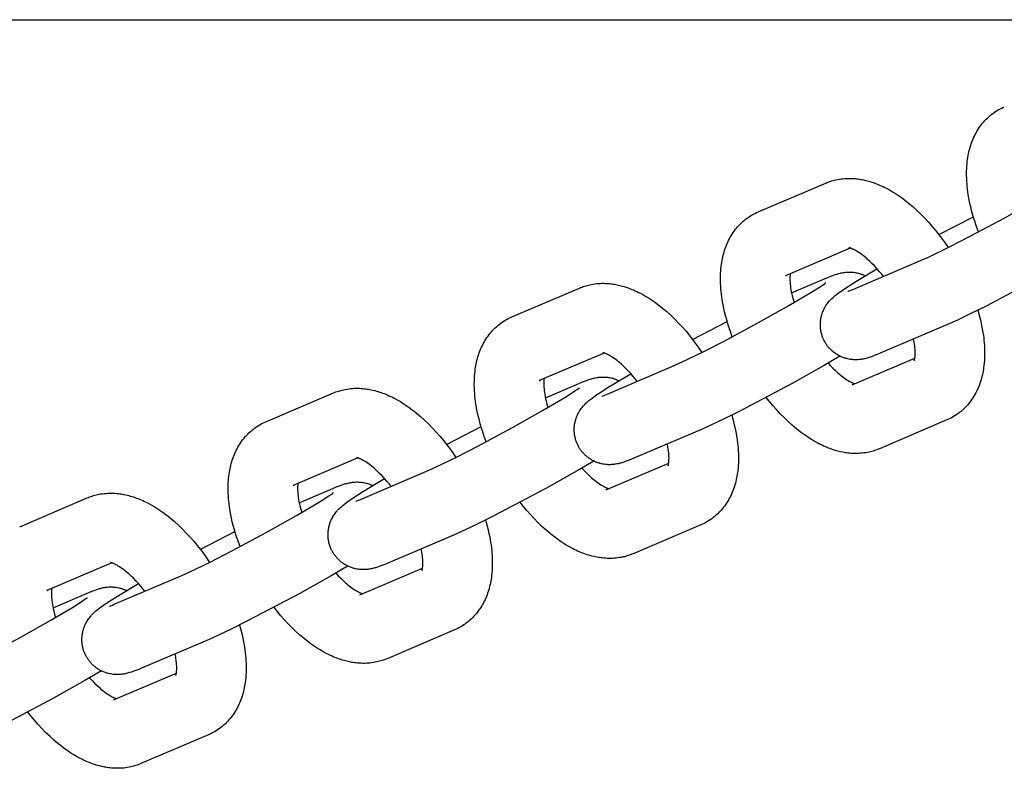
# Model space of a CAD drawing. Units: inches. Extents: x -396 to 870, y -189 to 341.
# Drawn here: x -220 to -216, y 31 to 34 of the extents above; entities that cross this region are included whole.
import ezdxf

# ---------------------------------------------------------------- set-up
doc = ezdxf.new("R2010")
doc.units = ezdxf.units.IN
doc.header["$MEASUREMENT"] = 0
doc.layers.add('Make2D$Visible$Curves', color=7, linetype='Continuous', true_color=0x000000)

msp = doc.modelspace()

# ---------------------------------------------------------------- linework, layer by layer
at = {"layer": 'Make2D$Visible$Curves', "lineweight": -3}
for points in [[(-294.2069, 33.9514), (-204.8274, 33.9514)], [(-216.1349, 32.9964), (-216.1438, 33.0206), (-216.1519, 33.0447), (-216.1568, 33.0607), (-216.1614, 33.0766), (-216.1657, 33.0924), (-216.1696, 33.1082), (-216.1732, 33.1242), (-216.1765, 33.1402), (-216.1807, 33.1647), (-216.1825, 33.1769), (-216.1841, 33.1889), (-216.1854, 33.201), (-216.1865, 33.2129), (-216.1873, 33.2248), (-216.1879, 33.2366), (-216.1883, 33.2532), (-216.1882, 33.2697), (-216.1878, 33.2809), (-216.1872, 33.292), (-216.1863, 33.303), (-216.1851, 33.3139), (-216.184, 33.3227), (-216.1827, 33.3315), (-216.1813, 33.3393), (-216.1798, 33.347), (-216.1782, 33.3548), (-216.1763, 33.3625), (-216.1743, 33.3702), (-216.1722, 33.3779), (-216.1698, 33.3856), (-216.1673, 33.3932), (-216.1646, 33.4007), (-216.1617, 33.4081), (-216.1586, 33.4155), (-216.1554, 33.4228), (-216.1519, 33.43), (-216.1483, 33.4372), (-216.1445, 33.4442), (-216.1404, 33.4512), (-216.136, 33.4583), (-216.1313, 33.4654), (-216.1266, 33.4722), (-216.1216, 33.4788), (-216.1164, 33.4853), (-216.111, 33.4916), (-216.1058, 33.4974), (-216.1004, 33.503), (-216.0948, 33.5085), (-216.089, 33.5139), (-216.0856, 33.5169), (-216.0821, 33.5198), (-216.0786, 33.5227), (-216.075, 33.5256), (-216.0683, 33.5306), (-216.0614, 33.5355), (-216.0607, 33.5359), (-216.0535, 33.5406), (-216.0461, 33.545)], [(-216.0461, 33.545), (-216.0397, 33.5486), (-216.0332, 33.552), (-216.026, 33.5554), (-216.0187, 33.5587)], [(-216.8221, 33.2159), (-216.8165, 33.2182), (-216.8109, 33.2204), (-216.8053, 33.2224), (-216.7996, 33.2243), (-216.7939, 33.2261), (-216.7881, 33.2277), (-216.7823, 33.2292), (-216.7765, 33.2306), (-216.7686, 33.2322), (-216.7608, 33.2336), (-216.7528, 33.2347), (-216.7449, 33.2356), (-216.737, 33.2363), (-216.729, 33.2368), (-216.7211, 33.237), (-216.7133, 33.237), (-216.7054, 33.2369), (-216.6976, 33.2365), (-216.6896, 33.2358), (-216.6816, 33.235), (-216.6758, 33.2343), (-216.67, 33.2335), (-216.6642, 33.2325), (-216.6585, 33.2315), (-216.647, 33.2291), (-216.6356, 33.2263), (-216.6285, 33.2244), (-216.6215, 33.2224), (-216.6145, 33.2202), (-216.6075, 33.2178), (-216.6005, 33.2153), (-216.5936, 33.2127), (-216.5867, 33.21), (-216.5799, 33.2071), (-216.572, 33.2036), (-216.5642, 33.2), (-216.5564, 33.1962), (-216.5486, 33.1923), (-216.5348, 33.1848), (-216.5211, 33.1768), (-216.5076, 33.1684), (-216.4942, 33.1595), (-216.4811, 33.1503), (-216.468, 33.1406), (-216.4585, 33.1332), (-216.449, 33.1256), (-216.4303, 33.1097), (-216.4118, 33.093), (-216.3936, 33.0754), (-216.3765, 33.0579), (-216.3597, 33.0397), (-216.3433, 33.0209), (-216.3271, 33.0014), (-216.3059, 32.9742), (-216.2885, 32.9503), (-216.2716, 32.9258)], [(-216.3964, 32.8667), (-216.3601, 32.8829), (-216.269, 32.9271), (-216.1719, 32.9769), (-216.0168, 33.0601), (-215.8812, 33.1364), (-215.7742, 33.2002), (-215.7355, 33.2249), (-215.7253, 33.2318), (-215.7193, 33.236), (-215.7154, 33.239), (-215.7147, 33.2395), (-215.7147, 33.2395)], [(-217.1261, 33.0863), (-216.8221, 33.2159)], [(-217.2423, 32.5239), (-217.2512, 32.5481), (-217.2593, 32.5723), (-217.2642, 32.5882), (-217.2688, 32.6041), (-217.273, 32.62), (-217.2769, 32.6357), (-217.2806, 32.6518), (-217.2838, 32.6678), (-217.2881, 32.6923), (-217.2899, 32.7044), (-217.2915, 32.7165), (-217.2928, 32.7285), (-217.2939, 32.7405), (-217.2947, 32.7523), (-217.2953, 32.7641), (-217.2957, 32.7808), (-217.2956, 32.7973), (-217.2952, 32.8084), (-217.2945, 32.8195), (-217.2936, 32.8305), (-217.2925, 32.8415), (-217.2913, 32.8503), (-217.29, 32.859), (-217.2887, 32.8668), (-217.2872, 32.8746), (-217.2855, 32.8823), (-217.2837, 32.89), (-217.2817, 32.8978), (-217.2795, 32.9055), (-217.2772, 32.9131), (-217.2747, 32.9207), (-217.272, 32.9282), (-217.2691, 32.9357), (-217.266, 32.9431), (-217.2628, 32.9504), (-217.2593, 32.9576), (-217.2557, 32.9647), (-217.2518, 32.9718), (-217.2478, 32.9787), (-217.2434, 32.9859), (-217.2387, 32.993), (-217.2339, 32.9997), (-217.229, 33.0063), (-217.2238, 33.0128), (-217.2184, 33.0191), (-217.2132, 33.025), (-217.2077, 33.0306), (-217.2021, 33.0361), (-217.1964, 33.0414), (-217.193, 33.0445), (-217.1895, 33.0474), (-217.186, 33.0503), (-217.1824, 33.0531), (-217.1756, 33.0582), (-217.1687, 33.063), (-217.1681, 33.0635), (-217.1609, 33.0681), (-217.1535, 33.0726)], [(-217.1535, 33.0726), (-217.1471, 33.0761), (-217.1406, 33.0795), (-217.1334, 33.083), (-217.1261, 33.0863)], [(-216.3136, 32.9843), (-216.158, 33.0646)], [(-216.7119, 32.9232), (-217.0035, 32.7988)], [(-216.5628, 32.7957), (-216.5703, 32.8051), (-216.5811, 32.8182), (-216.5921, 32.8308), (-216.6031, 32.8427), (-216.614, 32.8539), (-216.6247, 32.8642), (-216.6352, 32.8738), (-216.6408, 32.8787), (-216.6464, 32.8833), (-216.6519, 32.8877), (-216.6572, 32.8919), (-216.6639, 32.8968), (-216.6703, 32.9014), (-216.6765, 32.9055), (-216.6824, 32.9091), (-216.6879, 32.9124), (-216.6931, 32.9152), (-216.6958, 32.9165), (-216.6983, 32.9178), (-216.7008, 32.9189), (-216.703, 32.9199), (-216.7049, 32.9207), (-216.7066, 32.9213), (-216.7082, 32.922), (-216.7097, 32.9225), (-216.711, 32.9229), (-216.7123, 32.9233), (-216.7134, 32.9237), (-216.7144, 32.9239), (-216.7153, 32.9242), (-216.716, 32.9243), (-216.7166, 32.9245), (-216.7171, 32.9245), (-216.7173, 32.9246), (-216.7175, 32.9246), (-216.7176, 32.9246), (-216.7176, 32.9246)], [(-215.6509, 32.9093), (-215.725, 32.8658), (-215.8663, 32.7863), (-216.1037, 32.6605), (-216.1718, 32.6266), (-216.2286, 32.5994), (-216.2738, 32.5792)], [(-216.8272, 32.5031), (-216.8289, 32.5063), (-216.8305, 32.5095), (-216.832, 32.5128), (-216.8335, 32.5161), (-216.8349, 32.5194), (-216.8362, 32.5228), (-216.8374, 32.5261), (-216.8385, 32.5296), (-216.8399, 32.5338), (-216.841, 32.5381), (-216.8421, 32.5424), (-216.8431, 32.5467), (-216.8439, 32.551), (-216.8446, 32.5554), (-216.8452, 32.5598), (-216.8456, 32.5642), (-216.8459, 32.5676), (-216.8461, 32.571), (-216.8462, 32.5744), (-216.8462, 32.5778), (-216.8462, 32.5811), (-216.8461, 32.5845), (-216.8459, 32.5879), (-216.8457, 32.5913), (-216.8453, 32.5954), (-216.8448, 32.5995), (-216.8442, 32.6036), (-216.8435, 32.6076), (-216.8427, 32.6116), (-216.8417, 32.6156), (-216.8407, 32.6196), (-216.8396, 32.6235), (-216.8388, 32.6261), (-216.8379, 32.6288), (-216.8361, 32.634), (-216.834, 32.6392), (-216.8318, 32.6442), (-216.8294, 32.6493), (-216.8269, 32.6542), (-216.8255, 32.6567), (-216.824, 32.6592), (-216.8211, 32.664), (-216.818, 32.6687), (-216.8148, 32.6732), (-216.8111, 32.678), (-216.8075, 32.6824), (-216.8053, 32.685), (-216.8031, 32.6875), (-216.7988, 32.6921), (-216.7939, 32.6969), (-216.7893, 32.7013), (-216.7848, 32.7053), (-216.7803, 32.7091), (-216.7717, 32.716), (-216.7596, 32.725), (-216.7484, 32.7329), (-216.7334, 32.7432), (-216.6863, 32.7733), (-216.5915, 32.8301)], [(-216.7004, 32.737), (-216.3964, 32.8667)], [(-217.0035, 32.7988), (-217.0019, 32.7995), (-217.0003, 32.8003), (-216.9988, 32.8011), (-216.9972, 32.8019)], [(-216.9817, 32.8081), (-216.9822, 32.8046), (-216.9825, 32.8013), (-216.9828, 32.7978), (-216.983, 32.7941), (-216.9832, 32.79), (-216.9832, 32.7835), (-216.983, 32.7764), (-216.9826, 32.7692), (-216.982, 32.7614), (-216.9811, 32.7533), (-216.98, 32.7448), (-216.9786, 32.736), (-216.977, 32.7268), (-216.975, 32.7174), (-216.9729, 32.7078), (-216.9691, 32.693), (-216.9648, 32.6778)], [(-216.9759, 32.7217), (-216.8252, 32.7861)], [(-216.8252, 32.7861), (-216.8121, 32.7915), (-216.7994, 32.7966), (-216.7866, 32.8013), (-216.7798, 32.8037), (-216.7715, 32.8063), (-216.7671, 32.8076), (-216.7625, 32.8088), (-216.7561, 32.8104), (-216.7526, 32.8112), (-216.749, 32.8119), (-216.7431, 32.8129), (-216.74, 32.8134), (-216.7368, 32.8138), (-216.7311, 32.8144), (-216.7251, 32.8149), (-216.7197, 32.8151), (-216.7141, 32.8151), (-216.7084, 32.815), (-216.7055, 32.8148), (-216.7026, 32.8146), (-216.697, 32.8141), (-216.6915, 32.8133), (-216.6861, 32.8124), (-216.6807, 32.8113), (-216.6753, 32.8101), (-216.6726, 32.8093), (-216.6699, 32.8086), (-216.6667, 32.8076), (-216.6635, 32.8065), (-216.6603, 32.8054), (-216.6571, 32.8042), (-216.654, 32.8029), (-216.6508, 32.8016), (-216.6477, 32.8002), (-216.6447, 32.7987)], [(-218.2335, 32.6138), (-217.9295, 32.7435)], [(-217.9295, 32.7435), (-217.9239, 32.7458), (-217.9183, 32.748), (-217.9127, 32.75), (-217.907, 32.7519), (-217.9013, 32.7536), (-217.8955, 32.7553), (-217.8897, 32.7568), (-217.8839, 32.7581), (-217.876, 32.7598), (-217.8681, 32.7611), (-217.8602, 32.7623), (-217.8523, 32.7632), (-217.8443, 32.7639), (-217.8364, 32.7644), (-217.8285, 32.7646), (-217.8206, 32.7646), (-217.8128, 32.7644), (-217.805, 32.764), (-217.797, 32.7634), (-217.789, 32.7626), (-217.7832, 32.7619), (-217.7774, 32.761), (-217.7716, 32.7601), (-217.7659, 32.7591), (-217.7544, 32.7567), (-217.743, 32.7539), (-217.7359, 32.752), (-217.7289, 32.7499), (-217.7219, 32.7477), (-217.7149, 32.7454), (-217.7079, 32.7429), (-217.701, 32.7403), (-217.6941, 32.7375), (-217.6872, 32.7347), (-217.6794, 32.7312), (-217.6716, 32.7276), (-217.6638, 32.7238), (-217.656, 32.7198), (-217.6422, 32.7123), (-217.6285, 32.7044), (-217.615, 32.696), (-217.6016, 32.6871), (-217.5884, 32.6779), (-217.5754, 32.6682), (-217.5658, 32.6608), (-217.5564, 32.6532), (-217.5376, 32.6373), (-217.5191, 32.6205), (-217.5009, 32.6029), (-217.4839, 32.5855), (-217.4671, 32.5673), (-217.4506, 32.5485), (-217.4345, 32.529), (-217.4133, 32.5017), (-217.3958, 32.4779), (-217.379, 32.4534)], [(-217.5038, 32.3942), (-217.4675, 32.4105), (-217.3764, 32.4547), (-217.2792, 32.5045), (-217.1242, 32.5877), (-216.9886, 32.664), (-216.8815, 32.7277), (-216.8429, 32.7525), (-216.8327, 32.7594), (-216.8267, 32.7636), (-216.8227, 32.7666), (-216.8221, 32.7671), (-216.8221, 32.7671)], [(-216.7218, 32.7284), (-216.7218, 32.7284), (-216.7217, 32.7285), (-216.7198, 32.7292), (-216.716, 32.7306), (-216.7091, 32.7333), (-216.7004, 32.737)], [(-218.2609, 32.6001), (-218.2545, 32.6037), (-218.248, 32.6071), (-218.2408, 32.6106), (-218.2335, 32.6138)], [(-216.1376, 32.6434), (-216.1315, 32.6216), (-216.126, 32.5999), (-216.1224, 32.5838), (-216.1191, 32.5678), (-216.1148, 32.5433), (-216.113, 32.5312), (-216.1115, 32.5191), (-216.1102, 32.5071), (-216.1091, 32.4951), (-216.1083, 32.4833), (-216.1077, 32.4715), (-216.1073, 32.4548), (-216.1074, 32.4383), (-216.1078, 32.4272), (-216.1084, 32.4161), (-216.1093, 32.4051), (-216.1105, 32.3941), (-216.1116, 32.3853), (-216.1129, 32.3766), (-216.1143, 32.3688), (-216.1158, 32.361), (-216.1174, 32.3533), (-216.1192, 32.3456), (-216.1212, 32.3378), (-216.1234, 32.3301), (-216.1258, 32.3225), (-216.1283, 32.3149), (-216.131, 32.3074), (-216.1339, 32.2999), (-216.1369, 32.2925), (-216.1402, 32.2852), (-216.1436, 32.278), (-216.1473, 32.2709), (-216.1511, 32.2638), (-216.1551, 32.2569), (-216.1596, 32.2497), (-216.1643, 32.2426), (-216.169, 32.2359), (-216.174, 32.2293), (-216.1792, 32.2228), (-216.1845, 32.2165), (-216.1898, 32.2106), (-216.1952, 32.205), (-216.2008, 32.1995), (-216.2066, 32.1942), (-216.21, 32.1911), (-216.2135, 32.1882), (-216.217, 32.1853), (-216.2206, 32.1825), (-216.2273, 32.1774), (-216.2342, 32.1726), (-216.2349, 32.1721), (-216.2421, 32.1675), (-216.2495, 32.163)], [(-218.3497, 32.0515), (-218.3585, 32.0757), (-218.3666, 32.0999), (-218.3716, 32.1158), (-218.3762, 32.1317), (-218.3804, 32.1475), (-218.3843, 32.1633), (-218.388, 32.1794), (-218.3912, 32.1954), (-218.3955, 32.2199), (-218.3973, 32.232), (-218.3988, 32.2441), (-218.4002, 32.2561), (-218.4012, 32.268), (-218.4021, 32.2799), (-218.4027, 32.2917), (-218.4031, 32.3084), (-218.4029, 32.3248), (-218.4026, 32.336), (-218.4019, 32.3471), (-218.401, 32.3581), (-218.3999, 32.3691), (-218.3987, 32.3779), (-218.3974, 32.3866), (-218.3961, 32.3944), (-218.3946, 32.4021), (-218.3929, 32.4099), (-218.3911, 32.4176), (-218.3891, 32.4254), (-218.3869, 32.4331), (-218.3846, 32.4407), (-218.382, 32.4483), (-218.3793, 32.4558), (-218.3764, 32.4633), (-218.3734, 32.4706), (-218.3701, 32.4779), (-218.3667, 32.4852), (-218.363, 32.4923), (-218.3592, 32.4994), (-218.3552, 32.5063), (-218.3507, 32.5135), (-218.3461, 32.5205), (-218.3413, 32.5273), (-218.3363, 32.5339), (-218.3312, 32.5404), (-218.3258, 32.5467), (-218.3205, 32.5525), (-218.3151, 32.5582), (-218.3095, 32.5637), (-218.3037, 32.569), (-218.3003, 32.572), (-218.2969, 32.575), (-218.2933, 32.5779), (-218.2898, 32.5807), (-218.283, 32.5858), (-218.2761, 32.5906), (-218.2754, 32.591), (-218.2682, 32.5957), (-218.2609, 32.6001)], [(-217.421, 32.5118), (-217.2653, 32.5921)], [(-216.2738, 32.5792), (-216.5778, 32.4495)], [(-216.424, 32.4161), (-216.424, 32.4161), (-216.424, 32.4161), (-216.4239, 32.4162), (-216.4238, 32.4166), (-216.4235, 32.4172), (-216.4233, 32.4181), (-216.423, 32.4191), (-216.4227, 32.4202), (-216.4224, 32.4216), (-216.422, 32.4231), (-216.4217, 32.4248), (-216.4214, 32.4267), (-216.4211, 32.4288), (-216.4208, 32.431), (-216.4204, 32.4343), (-216.4201, 32.4378), (-216.4199, 32.4415), (-216.4198, 32.4456), (-216.4197, 32.4521), (-216.4199, 32.4592), (-216.4203, 32.4664), (-216.4209, 32.4742), (-216.4218, 32.4823), (-216.4229, 32.4908), (-216.4243, 32.4996), (-216.427, 32.5139)], [(-216.5778, 32.4495), (-216.5908, 32.4441), (-216.6036, 32.439), (-216.6164, 32.4343), (-216.6231, 32.4319), (-216.6314, 32.4293), (-216.6359, 32.428), (-216.6404, 32.4268), (-216.6469, 32.4252), (-216.6503, 32.4244), (-216.654, 32.4237), (-216.6598, 32.4227), (-216.6629, 32.4222), (-216.6662, 32.4218), (-216.6718, 32.4211), (-216.6778, 32.4207), (-216.6832, 32.4205), (-216.6888, 32.4204), (-216.6945, 32.4206), (-216.6974, 32.4208), (-216.7004, 32.421), (-216.7059, 32.4215), (-216.7115, 32.4222), (-216.7169, 32.4231), (-216.7223, 32.4242), (-216.7277, 32.4255), (-216.7304, 32.4263), (-216.7331, 32.427), (-216.737, 32.4282), (-216.7408, 32.4295), (-216.7447, 32.4309), (-216.7485, 32.4324), (-216.7522, 32.4341), (-216.756, 32.4358), (-216.7597, 32.4376), (-216.7634, 32.4395), (-216.7668, 32.4414), (-216.7703, 32.4434), (-216.7737, 32.4456), (-216.777, 32.4477), (-216.7803, 32.45), (-216.7835, 32.4524), (-216.7867, 32.4548), (-216.7898, 32.4574), (-216.7927, 32.4599), (-216.7955, 32.4624), (-216.7983, 32.465), (-216.801, 32.4677), (-216.8037, 32.4705), (-216.8062, 32.4733), (-216.8088, 32.4762), (-216.8112, 32.4791), (-216.8134, 32.482), (-216.8156, 32.4848), (-216.8177, 32.4878), (-216.8197, 32.4907), (-216.8217, 32.4938), (-216.8236, 32.4968), (-216.8254, 32.4999), (-216.8272, 32.5031)], [(-217.8193, 32.4508), (-218.1108, 32.3264)], [(-217.6702, 32.3232), (-217.6776, 32.3327), (-217.6885, 32.3458), (-217.6995, 32.3583), (-217.7105, 32.3703), (-217.7214, 32.3815), (-217.7321, 32.3918), (-217.7426, 32.4014), (-217.7482, 32.4063), (-217.7538, 32.4109), (-217.7592, 32.4153), (-217.7646, 32.4195), (-217.7713, 32.4244), (-217.7777, 32.4289), (-217.7839, 32.433), (-217.7898, 32.4367), (-217.7953, 32.4399), (-217.8005, 32.4427), (-217.8032, 32.4441), (-217.8057, 32.4453), (-217.8081, 32.4465), (-217.8104, 32.4475), (-217.8122, 32.4482), (-217.814, 32.4489), (-217.8156, 32.4495), (-217.817, 32.4501), (-217.8184, 32.4505), (-217.8197, 32.4509), (-217.8208, 32.4512), (-217.8218, 32.4515), (-217.8227, 32.4517), (-217.8234, 32.4519), (-217.824, 32.452), (-217.8245, 32.4521), (-217.8247, 32.4521), (-217.8249, 32.4522), (-217.8249, 32.4522), (-217.8249, 32.4522)], [(-216.7583, 32.4369), (-216.8323, 32.3933), (-216.9736, 32.3138), (-217.211, 32.1881), (-217.2791, 32.1541), (-217.336, 32.127), (-217.3812, 32.1068)], [(-216.7035, 32.3071), (-216.4213, 32.4275)], [(-217.8078, 32.2645), (-217.5038, 32.3942)], [(-216.8114, 32.4055), (-216.8002, 32.3932), (-216.7889, 32.3817), (-216.7782, 32.3714), (-216.7677, 32.3618), (-216.7621, 32.3569), (-216.7566, 32.3523), (-216.7511, 32.3479), (-216.7457, 32.3437), (-216.7391, 32.3388), (-216.7326, 32.3342), (-216.7264, 32.3301), (-216.7206, 32.3265), (-216.715, 32.3232), (-216.7098, 32.3204), (-216.7072, 32.3191), (-216.7046, 32.3178), (-216.7022, 32.3167), (-216.6999, 32.3157), (-216.6974, 32.3146), (-216.695, 32.3137), (-216.6929, 32.313), (-216.6911, 32.3124)], [(-218.0891, 32.3357), (-218.0895, 32.3321), (-218.0899, 32.3289), (-218.0902, 32.3254), (-218.0904, 32.3216), (-218.0905, 32.3176), (-218.0906, 32.3111), (-218.0904, 32.304), (-218.09, 32.2967), (-218.0894, 32.289), (-218.0885, 32.2809), (-218.0874, 32.2724), (-218.086, 32.2636), (-218.0843, 32.2544), (-218.0824, 32.245), (-218.0802, 32.2354), (-218.0765, 32.2206), (-218.0722, 32.2054)], [(-217.9346, 32.0307), (-217.9362, 32.0339), (-217.9379, 32.0371), (-217.9394, 32.0403), (-217.9408, 32.0436), (-217.9422, 32.047), (-217.9435, 32.0503), (-217.9448, 32.0537), (-217.9459, 32.0571), (-217.9472, 32.0614), (-217.9484, 32.0656), (-217.9495, 32.0699), (-217.9504, 32.0743), (-217.9513, 32.0786), (-217.952, 32.083), (-217.9525, 32.0874), (-217.953, 32.0918), (-217.9532, 32.0951), (-217.9534, 32.0985), (-217.9536, 32.1019), (-217.9536, 32.1053), (-217.9536, 32.1087), (-217.9535, 32.1121), (-217.9533, 32.1155), (-217.9531, 32.1188), (-217.9527, 32.123), (-217.9522, 32.1271), (-217.9516, 32.1311), (-217.9508, 32.1352), (-217.95, 32.1392), (-217.9491, 32.1432), (-217.9481, 32.1471), (-217.947, 32.151), (-217.9462, 32.1537), (-217.9453, 32.1564), (-217.9434, 32.1616), (-217.9414, 32.1667), (-217.9392, 32.1718), (-217.9368, 32.1768), (-217.9342, 32.1817), (-217.9328, 32.1843), (-217.9314, 32.1867), (-217.9285, 32.1915), (-217.9253, 32.1963), (-217.9221, 32.2008), (-217.9185, 32.2056), (-217.9149, 32.21), (-217.9127, 32.2126), (-217.9105, 32.2151), (-217.9062, 32.2196), (-217.9013, 32.2245), (-217.8967, 32.2288), (-217.8921, 32.2329), (-217.8876, 32.2367), (-217.8791, 32.2435), (-217.867, 32.2526), (-217.8558, 32.2605), (-217.8408, 32.2707), (-217.7937, 32.3009), (-217.6989, 32.3577)], [(-217.9325, 32.3136), (-217.9195, 32.3191), (-217.9067, 32.3242), (-217.8939, 32.3289), (-217.8872, 32.3312), (-217.8789, 32.3339), (-217.8745, 32.3352), (-217.8699, 32.3364), (-217.8634, 32.338), (-217.86, 32.3387), (-217.8563, 32.3395), (-217.8505, 32.3405), (-217.8474, 32.341), (-217.8442, 32.3414), (-217.8385, 32.342), (-217.8325, 32.3425), (-217.8271, 32.3427), (-217.8215, 32.3427), (-217.8158, 32.3426), (-217.8129, 32.3424), (-217.8099, 32.3422), (-217.8044, 32.3417), (-217.7989, 32.3409), (-217.7935, 32.34), (-217.788, 32.3389), (-217.7826, 32.3376), (-217.7799, 32.3369), (-217.7772, 32.3361), (-217.774, 32.3351), (-217.7708, 32.3341), (-217.7676, 32.333), (-217.7645, 32.3318), (-217.7613, 32.3305), (-217.7582, 32.3292), (-217.7551, 32.3278), (-217.752, 32.3263)], [(-219.0368, 32.2711), (-219.0313, 32.2734), (-219.0257, 32.2755), (-219.02, 32.2776), (-219.0143, 32.2795), (-219.0086, 32.2812), (-219.0029, 32.2828), (-218.9971, 32.2843), (-218.9912, 32.2857), (-218.9834, 32.2873), (-218.9755, 32.2887), (-218.9676, 32.2899), (-218.9596, 32.2908), (-218.9517, 32.2915), (-218.9437, 32.2919), (-218.9359, 32.2922), (-218.928, 32.2922), (-218.9202, 32.292), (-218.9123, 32.2916), (-218.9043, 32.291), (-218.8964, 32.2902), (-218.8906, 32.2894), (-218.8848, 32.2886), (-218.879, 32.2877), (-218.8732, 32.2866), (-218.8617, 32.2842), (-218.8503, 32.2815), (-218.8433, 32.2796), (-218.8362, 32.2775), (-218.8292, 32.2753), (-218.8222, 32.2729), (-218.8153, 32.2705), (-218.8084, 32.2679), (-218.8015, 32.2651), (-218.7946, 32.2622), (-218.7868, 32.2588), (-218.7789, 32.2551), (-218.7711, 32.2514), (-218.7634, 32.2474), (-218.7496, 32.2399), (-218.7358, 32.2319), (-218.7224, 32.2235), (-218.709, 32.2147), (-218.6958, 32.2054), (-218.6828, 32.1957), (-218.6732, 32.1884), (-218.6637, 32.1807), (-218.645, 32.1649), (-218.6265, 32.1481), (-218.6083, 32.1305), (-218.5912, 32.113), (-218.5745, 32.0949), (-218.558, 32.076), (-218.5419, 32.0566), (-218.5206, 32.0293), (-218.5032, 32.0055), (-218.4863, 31.981)], [(-218.6112, 31.9218), (-218.5749, 31.9381), (-218.4838, 31.9823), (-218.3866, 32.0321), (-218.2315, 32.1153), (-218.096, 32.1915), (-217.9889, 32.2553), (-217.9502, 32.28), (-217.9401, 32.2869), (-217.9341, 32.2912), (-217.9301, 32.2941), (-217.9295, 32.2946), (-217.9295, 32.2946)], [(-218.1108, 32.3264), (-218.1093, 32.3271), (-218.1077, 32.3278), (-218.1061, 32.3286), (-218.1046, 32.3295)], [(-218.0833, 32.2493), (-217.9325, 32.3136)], [(-219.3408, 32.1414), (-219.0368, 32.2711)], [(-217.8292, 32.256), (-217.8292, 32.256), (-217.8291, 32.2561), (-217.8271, 32.2567), (-217.8234, 32.2581), (-217.8165, 32.2609), (-217.8078, 32.2645)], [(-216.5809, 32.0197), (-216.5864, 32.0174), (-216.592, 32.0152), (-216.5977, 32.0132), (-216.6033, 32.0113), (-216.6091, 32.0095), (-216.6148, 32.0079), (-216.6206, 32.0064), (-216.6264, 32.005), (-216.6343, 32.0034), (-216.6422, 32.002), (-216.6501, 32.0009), (-216.6581, 32), (-216.666, 31.9993), (-216.674, 31.9988), (-216.6818, 31.9986), (-216.6897, 31.9986), (-216.6975, 31.9987), (-216.7054, 31.9991), (-216.7133, 31.9998), (-216.7213, 32.0006), (-216.7271, 32.0013), (-216.7329, 32.0021), (-216.7387, 32.0031), (-216.7445, 32.0041), (-216.7559, 32.0065), (-216.7673, 32.0093), (-216.7744, 32.0112), (-216.7815, 32.0132), (-216.7885, 32.0154), (-216.7955, 32.0178), (-216.8024, 32.0203), (-216.8093, 32.0229), (-216.8162, 32.0256), (-216.8231, 32.0285), (-216.8309, 32.032), (-216.8388, 32.0356), (-216.8466, 32.0394), (-216.8543, 32.0433), (-216.8681, 32.0508), (-216.8818, 32.0588), (-216.8953, 32.0672), (-216.9087, 32.0761), (-216.9219, 32.0853), (-216.9349, 32.095), (-216.9445, 32.1024), (-216.9539, 32.11), (-216.9727, 32.1259), (-216.9912, 32.1426), (-217.0094, 32.1602), (-217.0265, 32.1777), (-217.0432, 32.1959), (-217.0597, 32.2147), (-217.0758, 32.2342), (-217.0894, 32.2513)], [(-217.245, 32.171), (-217.2388, 32.1492), (-217.2334, 32.1274), (-217.2297, 32.1114), (-217.2265, 32.0954), (-217.2222, 32.0709), (-217.2204, 32.0587), (-217.2189, 32.0467), (-217.2175, 32.0346), (-217.2165, 32.0227), (-217.2156, 32.0108), (-217.215, 31.999), (-217.2146, 31.9824), (-217.2148, 31.9659), (-217.2151, 31.9547), (-217.2158, 31.9436), (-217.2167, 31.9326), (-217.2178, 31.9217), (-217.219, 31.9129), (-217.2203, 31.9041), (-217.2216, 31.8963), (-217.2231, 31.8886), (-217.2248, 31.8808), (-217.2266, 31.8731), (-217.2286, 31.8654), (-217.2308, 31.8577), (-217.2331, 31.85), (-217.2357, 31.8424), (-217.2384, 31.8349), (-217.2412, 31.8275), (-217.2443, 31.8201), (-217.2476, 31.8128), (-217.251, 31.8056), (-217.2547, 31.7984), (-217.2585, 31.7914), (-217.2625, 31.7844), (-217.267, 31.7773), (-217.2716, 31.7702), (-217.2764, 31.7634), (-217.2814, 31.7568), (-217.2865, 31.7503), (-217.2919, 31.744), (-217.2972, 31.7382), (-217.3026, 31.7326), (-217.3082, 31.7271), (-217.3139, 31.7217), (-217.3174, 31.7187), (-217.3208, 31.7158), (-217.3244, 31.7129), (-217.3279, 31.71), (-217.3347, 31.705), (-217.3416, 31.7001), (-217.3423, 31.6997), (-217.3495, 31.695), (-217.3568, 31.6906)], [(-216.2495, 32.163), (-216.2559, 32.1595), (-216.2624, 32.1561), (-216.2696, 32.1526), (-216.2769, 32.1493)], [(-219.4571, 31.5791), (-219.4659, 31.6033), (-219.474, 31.6275), (-219.4789, 31.6434), (-219.4835, 31.6593), (-219.4878, 31.6751), (-219.4917, 31.6909), (-219.4953, 31.7069), (-219.4986, 31.7229), (-219.5029, 31.7474), (-219.5047, 31.7596), (-219.5062, 31.7717), (-219.5075, 31.7837), (-219.5086, 31.7956), (-219.5094, 31.8075), (-219.51, 31.8193), (-219.5104, 31.8359), (-219.5103, 31.8524), (-219.5099, 31.8636), (-219.5093, 31.8747), (-219.5084, 31.8857), (-219.5072, 31.8966), (-219.5061, 31.9054), (-219.5048, 31.9142), (-219.5034, 31.922), (-219.5019, 31.9297), (-219.5003, 31.9375), (-219.4985, 31.9452), (-219.4965, 31.9529), (-219.4943, 31.9606), (-219.4919, 31.9683), (-219.4894, 31.9759), (-219.4867, 31.9834), (-219.4838, 31.9908), (-219.4808, 31.9982), (-219.4775, 32.0055), (-219.4741, 32.0127), (-219.4704, 32.0199), (-219.4666, 32.0269), (-219.4625, 32.0339), (-219.4581, 32.0411), (-219.4534, 32.0481), (-219.4487, 32.0549), (-219.4437, 32.0615), (-219.4385, 32.068), (-219.4332, 32.0743), (-219.4279, 32.0801), (-219.4225, 32.0858), (-219.4169, 32.0912), (-219.4111, 32.0966), (-219.4077, 32.0996), (-219.4042, 32.1025), (-219.4007, 32.1054), (-219.3971, 32.1083), (-219.3904, 32.1133), (-219.3835, 32.1182), (-219.3828, 32.1186), (-219.3756, 32.1233), (-219.3682, 32.1277)], [(-219.3682, 32.1277), (-219.3618, 32.1313), (-219.3553, 32.1347), (-219.3481, 32.1381), (-219.3408, 32.1414)], [(-218.5283, 32.0394), (-218.3727, 32.1197)], [(-216.2769, 32.1493), (-216.5809, 32.0197)], [(-217.3812, 32.1068), (-217.6851, 31.9771)], [(-217.6851, 31.9771), (-217.6982, 31.9716), (-217.7109, 31.9666), (-217.7237, 31.9618), (-217.7305, 31.9595), (-217.7388, 31.9569), (-217.7432, 31.9556), (-217.7478, 31.9543), (-217.7543, 31.9527), (-217.7577, 31.952), (-217.7613, 31.9513), (-217.7672, 31.9502), (-217.7703, 31.9498), (-217.7735, 31.9493), (-217.7792, 31.9487), (-217.7852, 31.9483), (-217.7906, 31.9481), (-217.7962, 31.948), (-217.8019, 31.9482), (-217.8048, 31.9483), (-217.8078, 31.9485), (-217.8133, 31.9491), (-217.8188, 31.9498), (-217.8242, 31.9507), (-217.8296, 31.9518), (-217.8351, 31.9531), (-217.8378, 31.9538), (-217.8404, 31.9546), (-217.8443, 31.9558), (-217.8482, 31.9571), (-217.852, 31.9585), (-217.8558, 31.96), (-217.8596, 31.9616), (-217.8634, 31.9633), (-217.8671, 31.9651), (-217.8707, 31.9671), (-217.8742, 31.969), (-217.8777, 31.971), (-217.881, 31.9731), (-217.8844, 31.9753), (-217.8876, 31.9776), (-217.8909, 31.98), (-217.894, 31.9824), (-217.8971, 31.9849), (-217.9, 31.9874), (-217.9029, 31.99), (-217.9057, 31.9926), (-217.9084, 31.9953), (-217.911, 31.9981), (-217.9136, 32.0009), (-217.9161, 32.0038), (-217.9186, 32.0067), (-217.9208, 32.0095), (-217.923, 32.0124), (-217.9251, 32.0153), (-217.9271, 32.0183), (-217.9291, 32.0213), (-217.931, 32.0244), (-217.9328, 32.0275), (-217.9346, 32.0307)], [(-217.5313, 31.9437), (-217.5313, 31.9437), (-217.5313, 31.9437), (-217.5313, 31.9438), (-217.5311, 31.9442), (-217.5309, 31.9448), (-217.5306, 31.9457), (-217.5304, 31.9467), (-217.5301, 31.9478), (-217.5297, 31.9491), (-217.5294, 31.9507), (-217.5291, 31.9524), (-217.5288, 31.9543), (-217.5284, 31.9563), (-217.5281, 31.9586), (-217.5278, 31.9618), (-217.5275, 31.9653), (-217.5273, 31.9691), (-217.5272, 31.9732), (-217.5271, 31.9797), (-217.5273, 31.9867), (-217.5277, 31.994), (-217.5283, 32.0017), (-217.5292, 32.0099), (-217.5303, 32.0183), (-217.5317, 32.0272), (-217.5344, 32.0414)], [(-218.9266, 31.9784), (-219.2182, 31.854)], [(-218.7775, 31.8508), (-218.785, 31.8603), (-218.7959, 31.8734), (-218.8068, 31.8859), (-218.8178, 31.8978), (-218.8288, 31.9091), (-218.8394, 31.9194), (-218.85, 31.929), (-218.8556, 31.9338), (-218.8611, 31.9385), (-218.8666, 31.9429), (-218.872, 31.947), (-218.8786, 31.952), (-218.8851, 31.9565), (-218.8913, 31.9606), (-218.8971, 31.9643), (-218.9027, 31.9675), (-218.9079, 31.9703), (-218.9105, 31.9717), (-218.9131, 31.9729), (-218.9155, 31.974), (-218.9178, 31.975), (-218.9196, 31.9758), (-218.9213, 31.9765), (-218.9229, 31.9771), (-218.9244, 31.9776), (-218.9258, 31.9781), (-218.927, 31.9785), (-218.9282, 31.9788), (-218.9291, 31.9791), (-218.93, 31.9793), (-218.9308, 31.9795), (-218.9314, 31.9796), (-218.9318, 31.9797), (-218.9321, 31.9797), (-218.9323, 31.9797), (-218.9323, 31.9797), (-218.9323, 31.9797)], [(-217.8656, 31.9644), (-217.9397, 31.9209), (-218.081, 31.8414), (-218.3184, 31.7157), (-218.3865, 31.6817), (-218.4434, 31.6546), (-218.4885, 31.6344)], [(-217.8109, 31.8347), (-217.5286, 31.9551)], [(-218.9151, 31.7921), (-218.6112, 31.9218)], [(-217.9188, 31.933), (-217.9075, 31.9208), (-217.8963, 31.9093), (-217.8856, 31.8989), (-217.8751, 31.8894), (-217.8695, 31.8845), (-217.8639, 31.8798), (-217.8585, 31.8754), (-217.8531, 31.8713), (-217.8464, 31.8663), (-217.84, 31.8618), (-217.8338, 31.8577), (-217.8279, 31.854), (-217.8224, 31.8508), (-217.8172, 31.848), (-217.8145, 31.8466), (-217.812, 31.8454), (-217.8096, 31.8443), (-217.8073, 31.8433), (-217.8047, 31.8422), (-217.8024, 31.8413), (-217.8003, 31.8406), (-217.7984, 31.84)], [(-219.2182, 31.854), (-219.2166, 31.8547), (-219.2151, 31.8554), (-219.2135, 31.8562), (-219.212, 31.8571)], [(-219.1964, 31.8632), (-219.1969, 31.8597), (-219.1973, 31.8565), (-219.1975, 31.853), (-219.1978, 31.8492), (-219.1979, 31.8452), (-219.1979, 31.8386), (-219.1978, 31.8316), (-219.1974, 31.8243), (-219.1968, 31.8166), (-219.1959, 31.8085), (-219.1948, 31.8), (-219.1934, 31.7911), (-219.1917, 31.782), (-219.1898, 31.7726), (-219.1876, 31.7629), (-219.1839, 31.7481), (-219.1795, 31.7329)], [(-219.0419, 31.5582), (-219.0436, 31.5614), (-219.0452, 31.5647), (-219.0468, 31.5679), (-219.0482, 31.5712), (-219.0496, 31.5745), (-219.0509, 31.5779), (-219.0521, 31.5813), (-219.0533, 31.5847), (-219.0546, 31.5889), (-219.0558, 31.5932), (-219.0569, 31.5975), (-219.0578, 31.6018), (-219.0586, 31.6062), (-219.0593, 31.6105), (-219.0599, 31.6149), (-219.0604, 31.6193), (-219.0606, 31.6227), (-219.0608, 31.6261), (-219.0609, 31.6295), (-219.061, 31.6329), (-219.061, 31.6363), (-219.0609, 31.6397), (-219.0607, 31.643), (-219.0604, 31.6464), (-219.06, 31.6505), (-219.0595, 31.6546), (-219.0589, 31.6587), (-219.0582, 31.6627), (-219.0574, 31.6668), (-219.0565, 31.6707), (-219.0555, 31.6747), (-219.0544, 31.6786), (-219.0535, 31.6813), (-219.0527, 31.6839), (-219.0508, 31.6892), (-219.0488, 31.6943), (-219.0466, 31.6993), (-219.0442, 31.7044), (-219.0416, 31.7093), (-219.0402, 31.7118), (-219.0388, 31.7143), (-219.0359, 31.7191), (-219.0327, 31.7239), (-219.0295, 31.7284), (-219.0259, 31.7332), (-219.0223, 31.7376), (-219.02, 31.7402), (-219.0178, 31.7427), (-219.0136, 31.7472), (-219.0087, 31.7521), (-219.0041, 31.7564), (-218.9995, 31.7604), (-218.995, 31.7643), (-218.9865, 31.7711), (-218.9744, 31.7802), (-218.9632, 31.7881), (-218.9481, 31.7983), (-218.901, 31.8285), (-218.8063, 31.8853)], [(-219.0399, 31.8412), (-219.0269, 31.8467), (-219.0141, 31.8517), (-219.0013, 31.8565), (-218.9946, 31.8588), (-218.9862, 31.8614), (-218.9818, 31.8627), (-218.9772, 31.864), (-218.9708, 31.8655), (-218.9673, 31.8663), (-218.9637, 31.867), (-218.9579, 31.8681), (-218.9548, 31.8685), (-218.9515, 31.869), (-218.9459, 31.8696), (-218.9399, 31.87), (-218.9345, 31.8702), (-218.9289, 31.8703), (-218.9232, 31.8701), (-218.9202, 31.87), (-218.9173, 31.8698), (-218.9118, 31.8692), (-218.9062, 31.8685), (-218.9008, 31.8676), (-218.8954, 31.8665), (-218.89, 31.8652), (-218.8873, 31.8645), (-218.8846, 31.8637), (-218.8814, 31.8627), (-218.8782, 31.8617), (-218.875, 31.8605), (-218.8718, 31.8593), (-218.8687, 31.8581), (-218.8656, 31.8567), (-218.8625, 31.8553), (-218.8594, 31.8539)], [(-220.1442, 31.7987), (-220.1386, 31.8009), (-220.133, 31.8031), (-220.1274, 31.8051), (-220.1217, 31.807), (-220.116, 31.8088), (-220.1102, 31.8104), (-220.1044, 31.8119), (-220.0986, 31.8133), (-220.0908, 31.8149), (-220.0829, 31.8163), (-220.075, 31.8174), (-220.067, 31.8183), (-220.0591, 31.819), (-220.0511, 31.8195), (-220.0432, 31.8197), (-220.0354, 31.8198), (-220.0275, 31.8196), (-220.0197, 31.8192), (-220.0117, 31.8186), (-220.0038, 31.8177), (-219.9979, 31.817), (-219.9921, 31.8162), (-219.9864, 31.8152), (-219.9806, 31.8142), (-219.9691, 31.8118), (-219.9577, 31.809), (-219.9506, 31.8071), (-219.9436, 31.8051), (-219.9366, 31.8029), (-219.9296, 31.8005), (-219.9227, 31.798), (-219.9157, 31.7954), (-219.9088, 31.7927), (-219.902, 31.7898), (-219.8941, 31.7863), (-219.8863, 31.7827), (-219.8785, 31.7789), (-219.8708, 31.775), (-219.8569, 31.7675), (-219.8432, 31.7595), (-219.8297, 31.7511), (-219.8163, 31.7422), (-219.8032, 31.733), (-219.7901, 31.7233), (-219.7806, 31.7159), (-219.7711, 31.7083), (-219.7524, 31.6924), (-219.7339, 31.6757), (-219.7157, 31.6581), (-219.6986, 31.6406), (-219.6818, 31.6224), (-219.6654, 31.6036), (-219.6493, 31.5841), (-219.628, 31.5569), (-219.6106, 31.533), (-219.5937, 31.5085)], [(-219.7185, 31.4494), (-219.6822, 31.4656), (-219.5911, 31.5098), (-219.494, 31.5596), (-219.3389, 31.6428), (-219.2033, 31.7191), (-219.0963, 31.7829), (-219.0576, 31.8076), (-219.0474, 31.8145), (-219.0415, 31.8187), (-219.0375, 31.8217), (-219.0368, 31.8222), (-219.0368, 31.8222)], [(-219.1907, 31.7769), (-219.0399, 31.8412)], [(-220.4482, 31.669), (-220.1442, 31.7987)], [(-218.9366, 31.7836), (-218.9366, 31.7836), (-218.9364, 31.7836), (-218.9345, 31.7843), (-218.9308, 31.7857), (-218.9239, 31.7885), (-218.9151, 31.7921)], [(-217.6882, 31.5472), (-217.6938, 31.5449), (-217.6994, 31.5428), (-217.705, 31.5407), (-217.7107, 31.5389), (-217.7164, 31.5371), (-217.7222, 31.5355), (-217.728, 31.534), (-217.7338, 31.5326), (-217.7417, 31.531), (-217.7496, 31.5296), (-217.7575, 31.5284), (-217.7654, 31.5275), (-217.7734, 31.5268), (-217.7813, 31.5264), (-217.7892, 31.5262), (-217.797, 31.5261), (-217.8049, 31.5263), (-217.8127, 31.5267), (-217.8207, 31.5273), (-217.8287, 31.5281), (-217.8345, 31.5289), (-217.8403, 31.5297), (-217.8461, 31.5306), (-217.8518, 31.5317), (-217.8633, 31.5341), (-217.8747, 31.5368), (-217.8818, 31.5388), (-217.8888, 31.5408), (-217.8958, 31.543), (-217.9028, 31.5454), (-217.9098, 31.5478), (-217.9167, 31.5505), (-217.9236, 31.5532), (-217.9304, 31.5561), (-217.9383, 31.5595), (-217.9461, 31.5632), (-217.9539, 31.567), (-217.9617, 31.5709), (-217.9755, 31.5784), (-217.9892, 31.5864), (-218.0027, 31.5948), (-218.0161, 31.6037), (-218.0293, 31.6129), (-218.0423, 31.6226), (-218.0518, 31.63), (-218.0613, 31.6376), (-218.0801, 31.6535), (-218.0986, 31.6702), (-218.1168, 31.6878), (-218.1338, 31.7053), (-218.1506, 31.7234), (-218.167, 31.7423), (-218.1832, 31.7617), (-218.1967, 31.7789)], [(-218.3523, 31.6986), (-218.3462, 31.6767), (-218.3407, 31.655), (-218.3371, 31.6389), (-218.3339, 31.6229), (-218.3296, 31.5985), (-218.3278, 31.5863), (-218.3262, 31.5742), (-218.3249, 31.5622), (-218.3238, 31.5503), (-218.323, 31.5384), (-218.3224, 31.5266), (-218.322, 31.51), (-218.3221, 31.4935), (-218.3225, 31.4823), (-218.3231, 31.4712), (-218.324, 31.4602), (-218.3252, 31.4493), (-218.3263, 31.4405), (-218.3277, 31.4317), (-218.329, 31.4239), (-218.3305, 31.4162), (-218.3322, 31.4084), (-218.334, 31.4007), (-218.336, 31.393), (-218.3382, 31.3852), (-218.3405, 31.3776), (-218.343, 31.37), (-218.3457, 31.3625), (-218.3486, 31.355), (-218.3517, 31.3477), (-218.3549, 31.3404), (-218.3584, 31.3331), (-218.362, 31.326), (-218.3659, 31.319), (-218.3699, 31.312), (-218.3743, 31.3048), (-218.379, 31.2978), (-218.3838, 31.291), (-218.3887, 31.2844), (-218.3939, 31.2779), (-218.3993, 31.2716), (-218.4045, 31.2658), (-218.41, 31.2601), (-218.4155, 31.2546), (-218.4213, 31.2493), (-218.4247, 31.2463), (-218.4282, 31.2433), (-218.4317, 31.2404), (-218.4353, 31.2376), (-218.4421, 31.2326), (-218.449, 31.2277), (-218.4496, 31.2273), (-218.4568, 31.2226), (-218.4642, 31.2182)], [(-217.3842, 31.6769), (-217.6882, 31.5472)], [(-217.3568, 31.6906), (-217.3632, 31.687), (-217.3697, 31.6837), (-217.3769, 31.6802), (-217.3842, 31.6769)], [(-219.6357, 31.567), (-219.4801, 31.6473)], [(-218.4885, 31.6344), (-218.7925, 31.5047)], [(-218.7925, 31.5047), (-218.8056, 31.4992), (-218.8183, 31.4941), (-218.8311, 31.4894), (-218.8379, 31.4871), (-218.8462, 31.4844), (-218.8506, 31.4831), (-218.8552, 31.4819), (-218.8616, 31.4803), (-218.8651, 31.4796), (-218.8687, 31.4788), (-218.8746, 31.4778), (-218.8777, 31.4773), (-218.8809, 31.4769), (-218.8866, 31.4763), (-218.8925, 31.4758), (-218.898, 31.4756), (-218.9035, 31.4756), (-218.9093, 31.4757), (-218.9122, 31.4759), (-218.9151, 31.4761), (-218.9206, 31.4766), (-218.9262, 31.4774), (-218.9316, 31.4783), (-218.937, 31.4794), (-218.9424, 31.4807), (-218.9451, 31.4814), (-218.9478, 31.4822), (-218.9517, 31.4834), (-218.9556, 31.4847), (-218.9594, 31.4861), (-218.9632, 31.4876), (-218.967, 31.4892), (-218.9707, 31.4909), (-218.9744, 31.4927), (-218.9781, 31.4946), (-218.9816, 31.4966), (-218.985, 31.4986), (-218.9884, 31.5007), (-218.9917, 31.5029), (-218.995, 31.5052), (-218.9982, 31.5075), (-219.0014, 31.51), (-219.0045, 31.5125), (-219.0074, 31.515), (-219.0103, 31.5176), (-219.013, 31.5202), (-219.0158, 31.5229), (-219.0184, 31.5256), (-219.021, 31.5284), (-219.0235, 31.5313), (-219.0259, 31.5343), (-219.0282, 31.5371), (-219.0303, 31.54), (-219.0325, 31.5429), (-219.0345, 31.5459), (-219.0365, 31.5489), (-219.0383, 31.552), (-219.0402, 31.5551), (-219.0419, 31.5582)], [(-218.6387, 31.4713), (-218.6387, 31.4713), (-218.6387, 31.4713), (-218.6387, 31.4714), (-218.6385, 31.4717), (-218.6383, 31.4724), (-218.638, 31.4733), (-218.6377, 31.4742), (-218.6374, 31.4754), (-218.6371, 31.4767), (-218.6368, 31.4782), (-218.6365, 31.4799), (-218.6361, 31.4818), (-218.6358, 31.4839), (-218.6355, 31.4862), (-218.6352, 31.4894), (-218.6349, 31.4929), (-218.6347, 31.4967), (-218.6345, 31.5007), (-218.6345, 31.5072), (-218.6347, 31.5143), (-218.6351, 31.5216), (-218.6357, 31.5293), (-218.6366, 31.5374), (-218.6377, 31.5459), (-218.6391, 31.5548), (-218.6417, 31.569)], [(-220.034, 31.5059), (-220.3256, 31.3815)], [(-219.8849, 31.3784), (-219.8924, 31.3878), (-219.9033, 31.4009), (-219.9142, 31.4135), (-219.9252, 31.4254), (-219.9362, 31.4366), (-219.9468, 31.4469), (-219.9573, 31.4565), (-219.963, 31.4614), (-219.9685, 31.466), (-219.974, 31.4704), (-219.9793, 31.4746), (-219.986, 31.4796), (-219.9925, 31.4841), (-219.9986, 31.4882), (-220.0045, 31.4918), (-220.01, 31.4951), (-220.0152, 31.4979), (-220.0179, 31.4992), (-220.0205, 31.5005), (-220.0229, 31.5016), (-220.0251, 31.5026), (-220.027, 31.5034), (-220.0287, 31.5041), (-220.0303, 31.5047), (-220.0318, 31.5052), (-220.0332, 31.5057), (-220.0344, 31.506), (-220.0355, 31.5064), (-220.0365, 31.5066), (-220.0374, 31.5069), (-220.0382, 31.507), (-220.0388, 31.5072), (-220.0392, 31.5072), (-220.0395, 31.5073), (-220.0397, 31.5073), (-220.0397, 31.5073), (-220.0397, 31.5073)], [(-218.973, 31.492), (-219.0471, 31.4485), (-219.1884, 31.369), (-219.4258, 31.2432), (-219.4939, 31.2093), (-219.5508, 31.1821), (-219.5959, 31.1619)], [(-219.0262, 31.4606), (-219.0149, 31.4484), (-219.0037, 31.4368), (-218.993, 31.4265), (-218.9825, 31.4169), (-218.9768, 31.4121), (-218.9713, 31.4074), (-218.9658, 31.403), (-218.9605, 31.3988), (-218.9538, 31.3939), (-218.9474, 31.3894), (-218.9412, 31.3853), (-218.9353, 31.3816), (-218.9298, 31.3784), (-218.9246, 31.3756), (-218.9219, 31.3742), (-218.9194, 31.373), (-218.9169, 31.3719), (-218.9147, 31.3708), (-218.9121, 31.3698), (-218.9098, 31.3689), (-218.9077, 31.3681), (-218.9058, 31.3675)], [(-218.9182, 31.3622), (-218.636, 31.4826)], [(-220.1493, 31.0858), (-220.151, 31.089), (-220.1526, 31.0922), (-220.1541, 31.0955), (-220.1556, 31.0988), (-220.157, 31.1021), (-220.1583, 31.1055), (-220.1595, 31.1089), (-220.1607, 31.1123), (-220.162, 31.1165), (-220.1632, 31.1208), (-220.1642, 31.1251), (-220.1652, 31.1294), (-220.166, 31.1337), (-220.1667, 31.1381), (-220.1673, 31.1425), (-220.1677, 31.1469), (-220.168, 31.1503), (-220.1682, 31.1537), (-220.1683, 31.1571), (-220.1684, 31.1605), (-220.1683, 31.1639), (-220.1682, 31.1672), (-220.1681, 31.1706), (-220.1678, 31.174), (-220.1674, 31.1781), (-220.1669, 31.1822), (-220.1663, 31.1863), (-220.1656, 31.1903), (-220.1648, 31.1943), (-220.1639, 31.1983), (-220.1628, 31.2023), (-220.1617, 31.2062), (-220.1609, 31.2089), (-220.16, 31.2115), (-220.1582, 31.2167), (-220.1561, 31.2219), (-220.154, 31.2269), (-220.1515, 31.232), (-220.149, 31.2369), (-220.1476, 31.2394), (-220.1462, 31.2419), (-220.1432, 31.2467), (-220.1401, 31.2514), (-220.1369, 31.256), (-220.1333, 31.2607), (-220.1297, 31.2651), (-220.1274, 31.2678), (-220.1252, 31.2702), (-220.1209, 31.2748), (-220.1161, 31.2796), (-220.1114, 31.284), (-220.1069, 31.288), (-220.1024, 31.2918), (-220.0938, 31.2987), (-220.0817, 31.3077), (-220.0706, 31.3156), (-220.0555, 31.3259), (-220.0084, 31.356), (-219.9136, 31.4128)], [(-220.0225, 31.3197), (-219.7185, 31.4494)], [(-220.3256, 31.3815), (-220.324, 31.3822), (-220.3224, 31.383), (-220.3209, 31.3838), (-220.3193, 31.3846)], [(-220.3038, 31.3908), (-220.3043, 31.3873), (-220.3046, 31.3841), (-220.3049, 31.3806), (-220.3051, 31.3768), (-220.3053, 31.3727), (-220.3053, 31.3662), (-220.3051, 31.3592), (-220.3048, 31.3519), (-220.3041, 31.3441), (-220.3033, 31.336), (-220.3021, 31.3275), (-220.3007, 31.3187), (-220.2991, 31.3096), (-220.2972, 31.3002), (-220.295, 31.2905), (-220.2912, 31.2757), (-220.2869, 31.2605)], [(-220.2981, 31.3044), (-220.1473, 31.3688)], [(-220.1473, 31.3688), (-220.1342, 31.3742), (-220.1215, 31.3793), (-220.1087, 31.384), (-220.1019, 31.3864), (-220.0936, 31.389), (-220.0892, 31.3903), (-220.0846, 31.3915), (-220.0782, 31.3931), (-220.0747, 31.3939), (-220.0711, 31.3946), (-220.0652, 31.3956), (-220.0621, 31.3961), (-220.0589, 31.3965), (-220.0532, 31.3972), (-220.0473, 31.3976), (-220.0418, 31.3978), (-220.0363, 31.3978), (-220.0305, 31.3977), (-220.0276, 31.3975), (-220.0247, 31.3973), (-220.0192, 31.3968), (-220.0136, 31.3961), (-220.0082, 31.3952), (-220.0028, 31.3941), (-219.9974, 31.3928), (-219.9947, 31.392), (-219.992, 31.3913), (-219.9888, 31.3903), (-219.9856, 31.3892), (-219.9824, 31.3881), (-219.9792, 31.3869), (-219.9761, 31.3856), (-219.973, 31.3843), (-219.9699, 31.3829), (-219.9668, 31.3814)], [(-220.8259, 30.9769), (-220.7896, 30.9932), (-220.6985, 31.0374), (-220.6013, 31.0872), (-220.4463, 31.1704), (-220.3107, 31.2467), (-220.2037, 31.3104), (-220.165, 31.3352), (-220.1548, 31.3421), (-220.1488, 31.3463), (-220.1448, 31.3493), (-220.1442, 31.3498), (-220.1442, 31.3498)], [(-220.0439, 31.3111), (-220.0439, 31.3111), (-220.0438, 31.3112), (-220.0419, 31.3119), (-220.0382, 31.3133), (-220.0312, 31.316), (-220.0225, 31.3197)], [(-218.7956, 31.0748), (-218.8012, 31.0725), (-218.8068, 31.0703), (-218.8124, 31.0683), (-218.8181, 31.0664), (-218.8238, 31.0647), (-218.8296, 31.063), (-218.8354, 31.0615), (-218.8412, 31.0602), (-218.849, 31.0586), (-218.8569, 31.0572), (-218.8649, 31.056), (-218.8728, 31.0551), (-218.8807, 31.0544), (-218.8887, 31.054), (-218.8966, 31.0537), (-218.9044, 31.0537), (-218.9123, 31.0539), (-218.9201, 31.0543), (-218.9281, 31.0549), (-218.9361, 31.0557), (-218.9419, 31.0564), (-218.9477, 31.0573), (-218.9534, 31.0582), (-218.9592, 31.0593), (-218.9707, 31.0616), (-218.9821, 31.0644), (-218.9892, 31.0663), (-218.9962, 31.0684), (-219.0032, 31.0706), (-219.0102, 31.0729), (-219.0171, 31.0754), (-219.0241, 31.078), (-219.031, 31.0808), (-219.0378, 31.0836), (-219.0457, 31.0871), (-219.0535, 31.0907), (-219.0613, 31.0945), (-219.069, 31.0985), (-219.0829, 31.106), (-219.0966, 31.114), (-219.1101, 31.1224), (-219.1235, 31.1312), (-219.1366, 31.1405), (-219.1497, 31.1501), (-219.1592, 31.1575), (-219.1687, 31.1651), (-219.1874, 31.181), (-219.2059, 31.1978), (-219.2241, 31.2154), (-219.2412, 31.2329), (-219.258, 31.251), (-219.2744, 31.2698), (-219.2906, 31.2893), (-219.3041, 31.3065)], [(-219.4597, 31.2262), (-219.4536, 31.2043), (-219.4481, 31.1826), (-219.4445, 31.1665), (-219.4412, 31.1505), (-219.437, 31.126), (-219.4352, 31.1139), (-219.4336, 31.1018), (-219.4323, 31.0898), (-219.4312, 31.0778), (-219.4304, 31.066), (-219.4298, 31.0542), (-219.4294, 31.0375), (-219.4295, 31.021), (-219.4299, 31.0099), (-219.4305, 30.9988), (-219.4314, 30.9878), (-219.4326, 30.9768), (-219.4337, 30.968), (-219.435, 30.9593), (-219.4364, 30.9515), (-219.4379, 30.9437), (-219.4395, 30.936), (-219.4413, 30.9283), (-219.4434, 30.9205), (-219.4455, 30.9128), (-219.4479, 30.9052), (-219.4504, 30.8976), (-219.4531, 30.8901), (-219.456, 30.8826), (-219.4591, 30.8752), (-219.4623, 30.8679), (-219.4658, 30.8607), (-219.4694, 30.8536), (-219.4732, 30.8465), (-219.4773, 30.8396), (-219.4817, 30.8324), (-219.4864, 30.8253), (-219.4911, 30.8186), (-219.4961, 30.812), (-219.5013, 30.8055), (-219.5067, 30.7992), (-219.5119, 30.7934), (-219.5173, 30.7877), (-219.5229, 30.7822), (-219.5287, 30.7769), (-219.5321, 30.7739), (-219.5356, 30.7709), (-219.5391, 30.768), (-219.5427, 30.7652), (-219.5494, 30.7601), (-219.5563, 30.7553), (-219.557, 30.7548), (-219.5642, 30.7502), (-219.5716, 30.7458)], [(-218.4916, 31.2045), (-218.7956, 31.0748)], [(-218.4642, 31.2182), (-218.4706, 31.2146), (-218.4771, 31.2112), (-218.4843, 31.2077), (-218.4916, 31.2045)], [(-219.5959, 31.1619), (-219.8999, 31.0322)], [(-219.7461, 30.9988), (-219.7461, 30.9988), (-219.7461, 30.9989), (-219.746, 30.9989), (-219.7459, 30.9993), (-219.7457, 30.9999), (-219.7454, 31.0008), (-219.7451, 31.0018), (-219.7448, 31.0029), (-219.7445, 31.0043), (-219.7442, 31.0058), (-219.7438, 31.0075), (-219.7435, 31.0094), (-219.7432, 31.0115), (-219.7429, 31.0138), (-219.7426, 31.017), (-219.7423, 31.0205), (-219.742, 31.0242), (-219.7419, 31.0283), (-219.7419, 31.0348), (-219.742, 31.0419), (-219.7424, 31.0492), (-219.7431, 31.0569), (-219.7439, 31.065), (-219.7451, 31.0735), (-219.7464, 31.0823), (-219.7491, 31.0966)], [(-219.8999, 31.0322), (-219.9129, 31.0268), (-219.9257, 31.0217), (-219.9385, 31.017), (-219.9452, 31.0146), (-219.9536, 31.012), (-219.958, 31.0107), (-219.9626, 31.0095), (-219.969, 31.0079), (-219.9725, 31.0071), (-219.9761, 31.0064), (-219.9819, 31.0054), (-219.985, 31.0049), (-219.9883, 31.0045), (-219.9939, 31.0039), (-219.9999, 31.0034), (-220.0053, 31.0032), (-220.0109, 31.0032), (-220.0166, 31.0033), (-220.0196, 31.0035), (-220.0225, 31.0037), (-220.028, 31.0042), (-220.0336, 31.005), (-220.039, 31.0059), (-220.0444, 31.007), (-220.0498, 31.0082), (-220.0525, 31.009), (-220.0552, 31.0097), (-220.0591, 31.0109), (-220.0629, 31.0122), (-220.0668, 31.0136), (-220.0706, 31.0152), (-220.0744, 31.0168), (-220.0781, 31.0185), (-220.0818, 31.0203), (-220.0855, 31.0222), (-220.089, 31.0241), (-220.0924, 31.0262), (-220.0958, 31.0283), (-220.0991, 31.0305), (-220.1024, 31.0327), (-220.1056, 31.0351), (-220.1088, 31.0375), (-220.1119, 31.0401), (-220.1148, 31.0426), (-220.1176, 31.0451), (-220.1204, 31.0477), (-220.1231, 31.0504), (-220.1258, 31.0532), (-220.1284, 31.056), (-220.1309, 31.0589), (-220.1333, 31.0619), (-220.1356, 31.0647), (-220.1377, 31.0676), (-220.1398, 31.0705), (-220.1419, 31.0735), (-220.1438, 31.0765), (-220.1457, 31.0795), (-220.1475, 31.0827), (-220.1493, 31.0858)], [(-220.0804, 31.0196), (-220.1545, 30.976), (-220.2957, 30.8965), (-220.5331, 30.7708), (-220.6012, 30.7369), (-220.6581, 30.7097), (-220.7033, 30.6895)], [(-220.0256, 30.8898), (-219.7434, 31.0102)], [(-220.1335, 30.9882), (-220.1223, 30.9759), (-220.111, 30.9644), (-220.1004, 30.9541), (-220.0898, 30.9445), (-220.0842, 30.9396), (-220.0787, 30.935), (-220.0732, 30.9306), (-220.0678, 30.9264), (-220.0612, 30.9215), (-220.0547, 30.9169), (-220.0486, 30.9129), (-220.0427, 30.9092), (-220.0371, 30.906), (-220.032, 30.9032), (-220.0293, 30.9018), (-220.0267, 30.9005), (-220.0243, 30.8994), (-220.022, 30.8984), (-220.0195, 30.8974), (-220.0171, 30.8965), (-220.015, 30.8957), (-220.0132, 30.8951)], [(-219.903, 30.6024), (-219.9085, 30.6001), (-219.9141, 30.5979), (-219.9198, 30.5959), (-219.9255, 30.594), (-219.9312, 30.5922), (-219.9369, 30.5906), (-219.9427, 30.5891), (-219.9486, 30.5877), (-219.9564, 30.5861), (-219.9643, 30.5847), (-219.9722, 30.5836), (-219.9802, 30.5827), (-219.9881, 30.582), (-219.9961, 30.5815), (-220.0039, 30.5813), (-220.0118, 30.5813), (-220.0196, 30.5815), (-220.0275, 30.5819), (-220.0355, 30.5825), (-220.0434, 30.5833), (-220.0492, 30.584), (-220.055, 30.5848), (-220.0608, 30.5858), (-220.0666, 30.5868), (-220.0781, 30.5892), (-220.0895, 30.592), (-220.0965, 30.5939), (-220.1036, 30.596), (-220.1106, 30.5982), (-220.1176, 30.6005), (-220.1245, 30.603), (-220.1314, 30.6056), (-220.1383, 30.6083), (-220.1452, 30.6112), (-220.1531, 30.6147), (-220.1609, 30.6183), (-220.1687, 30.6221), (-220.1764, 30.626), (-220.1903, 30.6335), (-220.204, 30.6415), (-220.2175, 30.6499), (-220.2308, 30.6588), (-220.244, 30.668), (-220.2571, 30.6777), (-220.2666, 30.6851), (-220.2761, 30.6927), (-220.2948, 30.7086), (-220.3133, 30.7254), (-220.3315, 30.7429), (-220.3486, 30.7604), (-220.3653, 30.7786), (-220.3818, 30.7974), (-220.3979, 30.8169), (-220.4115, 30.834)], [(-219.5716, 30.7458), (-219.578, 30.7422), (-219.5845, 30.7388), (-219.5917, 30.7353), (-219.599, 30.7321)], [(-219.599, 30.7321), (-219.903, 30.6024)]]:
    msp.add_lwpolyline(points, dxfattribs=at)

doc.saveas('drawing.dxf')
